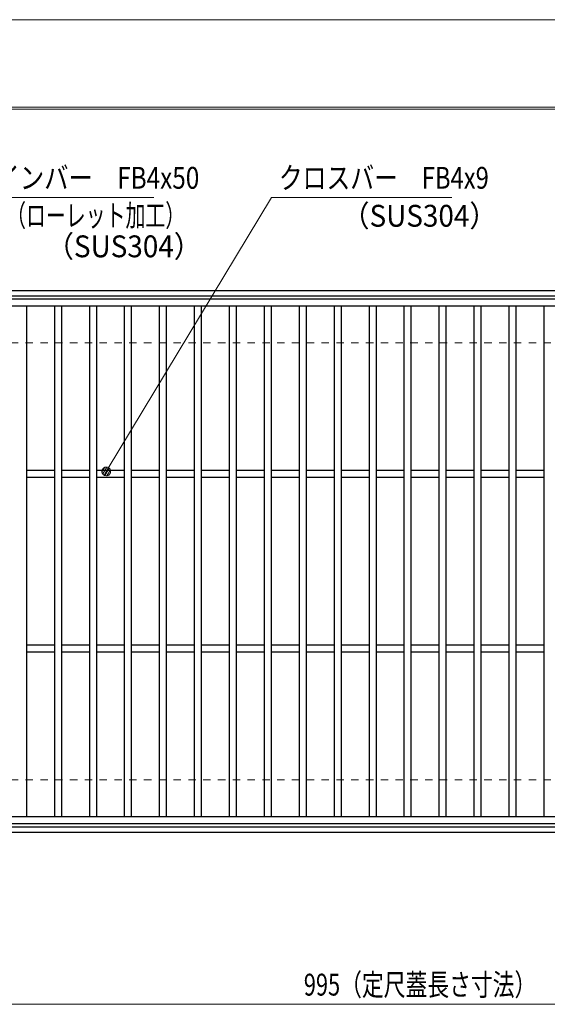
# Model space of a CAD drawing. Units: millimetres. Extents: x -1050 to 1050, y -743 to 742.
# Drawn here: x -515 to -213, y 179 to 742 of the extents above; entities that cross this region are included whole.
import ezdxf

# ---------------------------------------------------------------- set-up
doc = ezdxf.new("R2010")
doc.units = ezdxf.units.MM
doc.header["$LTSCALE"] = 5
doc.linetypes.add('JWW_DASHED1', pattern=[1.693333, 0.846667, -0.846667])
for name, color, linetype in [('7-図\u3000枠', 7, 'Continuous'), ('寸法注釈', 7, 'Continuous'), ('枠', 7, 'Continuous'), ('溝開口', 7, 'Continuous'), ('蓋', 7, 'Continuous')]:
    doc.layers.add(name, color=color, linetype=linetype)
doc.styles.add('ＭＳ ゴシック', font='txt', dxfattribs={"height": 1})

# ---------------------------------------------------------------- blocks, each defined once
blk = doc.blocks.new('_Dot_0-1_')
at = {"layer": '寸法注釈', "color": 2, "linetype": 'Continuous', "lineweight": 5}
for p, q in [((-0.5, 0), (-1, 0)), ((-0.48, 0.12), (-0.5, 0.06)), ((-0.5, 0.06), (-0.5, 0)), ((-0.5, 0), (-0.5, -0.06)), ((0, 0), (-0.5, 0)), ((-0.5, 0), (0, 0)), ((-0.46, 0.18), (-0.48, 0.12)), ((-0.44, 0.24), (-0.46, 0.18)), ((-0.4, 0.29), (-0.44, 0.24)), ((-0.36, 0.34), (-0.4, 0.29)), ((-0.32, 0.39), (-0.36, 0.34)), ((-0.27, 0.42), (-0.32, 0.39)), ((-0.21, 0.45), (-0.27, 0.42)), ((-0.15, 0.48), (-0.21, 0.45)), ((-0.09, 0.49), (-0.15, 0.48)), ((-0.03, 0.5), (-0.09, 0.49)), ((0.03, 0.5), (-0.03, 0.5)), ((0.5, 0), (0, 0)), ((0, 0), (0, 0)), ((0, 0), (0, 0)), ((0, 0), (0, 0)), ((0, 0), (0, 0)), ((0, 0), (0, 0)), ((0, 0), (0, 0)), ((0, 0), (0, 0)), ((0, 0), (0, 0)), ((0, 0), (0, 0)), ((0, 0), (0, 0)), ((0, 0), (0, 0)), ((0, 0), (0, 0)), ((0, 0), (0, 0)), ((0, 0), (0, 0)), ((0, 0), (0, 0)), ((0, 0), (0, 0)), ((0, 0), (0, 0)), ((0, 0), (0, 0)), ((0, 0), (0, 0)), ((0, 0), (0, 0)), ((0, 0), (0, 0)), ((0, 0), (0, 0)), ((0, 0), (0, 0)), ((0, 0), (0, 0)), ((0, 0), (0, 0)), ((0, 0), (0, 0)), ((0, 0), (0, 0)), ((0, 0), (0, 0)), ((0, 0), (0, 0)), ((0, 0), (0, 0)), ((0, 0), (0, 0)), ((0, 0), (0, 0)), ((0, 0), (0, 0)), ((0, 0), (0, 0)), ((0, 0), (0, 0)), ((0, 0), (0, 0)), ((0, 0), (0, 0)), ((0, 0), (0, 0)), ((0, 0), (0, 0)), ((0, 0), (0, 0)), ((0, 0), (0, 0)), ((0, 0), (0, 0)), ((0, 0), (0, 0)), ((0, 0), (0, 0)), ((0, 0), (0, 0)), ((0, 0), (0, 0)), ((0, 0), (0, 0)), ((0, 0), (0, 0)), ((0, 0), (0, 0)), ((0, 0), (0, 0)), ((0, 0), (0.5, 0)), ((0.09, 0.49), (0.03, 0.5)), ((0.15, 0.48), (0.09, 0.49)), ((0.21, 0.45), (0.15, 0.48)), ((0.27, 0.42), (0.21, 0.45)), ((0.32, 0.39), (0.27, 0.42)), ((0.36, 0.34), (0.32, 0.39)), ((0.4, 0.29), (0.36, 0.34)), ((0.44, 0.24), (0.4, 0.29)), ((0.46, 0.18), (0.44, 0.24)), ((0.48, 0.12), (0.46, 0.18)), ((0.5, 0.06), (0.48, 0.12)), ((0.5, 0), (0.5, 0.06)), ((-0.5, -0.06), (-0.48, -0.12)), ((-0.48, -0.12), (-0.46, -0.18)), ((-0.46, -0.18), (-0.44, -0.24)), ((-0.44, -0.24), (-0.4, -0.29)), ((-0.4, -0.29), (-0.36, -0.34)), ((-0.36, -0.34), (-0.32, -0.39)), ((-0.32, -0.39), (-0.27, -0.42)), ((-0.27, -0.42), (-0.21, -0.45)), ((-0.21, -0.45), (-0.15, -0.48)), ((-0.15, -0.48), (-0.09, -0.49)), ((-0.09, -0.49), (-0.03, -0.5)), ((-0.03, -0.5), (0.03, -0.5)), ((0.03, -0.5), (0.09, -0.49)), ((0.09, -0.49), (0.15, -0.48)), ((0.15, -0.48), (0.21, -0.45)), ((0.21, -0.45), (0.27, -0.42)), ((0.27, -0.42), (0.32, -0.39)), ((0.32, -0.39), (0.36, -0.34)), ((0.36, -0.34), (0.4, -0.29)), ((0.4, -0.29), (0.44, -0.24)), ((0.44, -0.24), (0.46, -0.18)), ((0.46, -0.18), (0.48, -0.12)), ((0.48, -0.12), (0.5, -0.06)), ((0.5, -0.06), (0.5, 0))]:
    blk.add_line(p, q, dxfattribs=at)
at = {"layer": '寸法注釈', "color": 2, "linetype": 'Continuous', "lineweight": 20}
for p, q in [((0.49, 0.1), (-0.49, 0.1)), ((0.4, 0.3), (-0.4, 0.3)), ((0.46, -0.2), (-0.46, -0.2)), ((0.3, -0.4), (-0.3, -0.4))]:
    blk.add_line(p, q, dxfattribs=at)

msp = doc.modelspace()

# ---------------------------------------------------------------- linework, layer by layer
at = {"layer": '7-図\u3000枠', "color": 4, "linetype": 'Continuous', "lineweight": 5}
for p, q in [((-975, 692.5), (1000, 692.5)), ((-973.75, 691.25), (998.75, 691.25))]:
    msp.add_line(p, q, dxfattribs=at)
at = {"layer": 'DEFPOINTS', "color": 4, "linetype": 'Continuous', "lineweight": 5}
msp.add_line((-1050, 742.5), (1050, 742.5), dxfattribs=at)
at = {"layer": '寸法注釈', "color": 2, "linetype": 'Continuous', "lineweight": 18}
for p, q in [((-438.15, 640.75), (-547.37, 640.75)), ((-370.72, 640.75), (-464.75, 484.83)), ((-267.51, 640.75), (-370.72, 640.75)), ((-785.45, 178.95), (199.55, 178.95))]:
    msp.add_line(p, q, dxfattribs=at)
at = {"layer": '枠', "color": 7, "linetype": 'Continuous', "lineweight": 25}
for p, q in [((-795.45, 587.47), (409.55, 587.47)), ((-792.45, 584.47), (407.71, 584.47)), ((-795.45, 277.47), (409.55, 277.47)), ((-792.45, 280.47), (411.39, 280.47))]:
    msp.add_line(p, q, dxfattribs=at)
at = {"layer": '溝開口', "color": 4, "linetype": 'JWW_DASHED1', "lineweight": 18}
for p, q in [((-765.45, 557.47), (204.55, 557.47)), ((-765.45, 307.47), (204.55, 307.47))]:
    msp.add_line(p, q, dxfattribs=at)
at = {"layer": '蓋', "color": 5, "linetype": 'Continuous', "lineweight": 25}
for p, q in [((204.55, 582.47), (-790.45, 582.47)), ((204.55, 578.47), (-790.45, 578.47)), ((-510.95, 578.47), (-510.95, 286.47)), ((-494.95, 578.47), (-494.95, 286.47)), ((-490.95, 578.47), (-490.95, 286.47)), ((-474.95, 578.47), (-474.95, 286.47)), ((-470.95, 578.47), (-470.95, 286.47)), ((-454.95, 578.47), (-454.95, 286.47)), ((-450.95, 578.47), (-450.95, 286.47)), ((-434.95, 578.47), (-434.95, 286.47)), ((-430.95, 578.47), (-430.95, 286.47)), ((-414.95, 578.47), (-414.95, 286.47)), ((-410.95, 578.47), (-410.95, 286.47)), ((-394.95, 578.47), (-394.95, 286.47)), ((-390.95, 578.47), (-390.95, 286.47)), ((-374.95, 578.47), (-374.95, 286.47)), ((-370.95, 578.47), (-370.95, 286.47)), ((-354.95, 578.47), (-354.95, 286.47)), ((-350.95, 578.47), (-350.95, 286.47)), ((-334.95, 578.47), (-334.95, 286.47)), ((-330.95, 578.47), (-330.95, 286.47)), ((-314.95, 578.47), (-314.95, 286.47)), ((-310.95, 578.47), (-310.95, 286.47)), ((-294.95, 578.47), (-294.95, 286.47)), ((-290.95, 578.47), (-290.95, 286.47)), ((-274.95, 578.47), (-274.95, 286.47)), ((-270.95, 578.47), (-270.95, 286.47)), ((-254.95, 578.47), (-254.95, 286.47)), ((-250.95, 578.47), (-250.95, 286.47)), ((-234.95, 578.47), (-234.95, 286.47)), ((-230.95, 578.47), (-230.95, 286.47)), ((-214.95, 578.47), (-214.95, 286.47)), ((-494.95, 484.47), (-510.95, 484.47)), ((-494.95, 480.47), (-510.95, 480.47)), ((-474.95, 484.47), (-490.95, 484.47)), ((-474.95, 480.47), (-490.95, 480.47)), ((-454.95, 484.47), (-470.95, 484.47)), ((-454.95, 480.47), (-470.95, 480.47)), ((-434.95, 484.47), (-450.95, 484.47)), ((-434.95, 480.47), (-450.95, 480.47)), ((-414.95, 484.47), (-430.95, 484.47)), ((-414.95, 480.47), (-430.95, 480.47)), ((-394.95, 484.47), (-410.95, 484.47)), ((-394.95, 480.47), (-410.95, 480.47)), ((-374.95, 484.47), (-390.95, 484.47)), ((-374.95, 480.47), (-390.95, 480.47)), ((-354.95, 484.47), (-370.95, 484.47)), ((-354.95, 480.47), (-370.95, 480.47)), ((-334.95, 484.47), (-350.95, 484.47)), ((-334.95, 480.47), (-350.95, 480.47)), ((-314.95, 484.47), (-330.95, 484.47)), ((-314.95, 480.47), (-330.95, 480.47)), ((-294.95, 484.47), (-310.95, 484.47)), ((-294.95, 480.47), (-310.95, 480.47)), ((-274.95, 484.47), (-290.95, 484.47)), ((-274.95, 480.47), (-290.95, 480.47)), ((-254.95, 484.47), (-270.95, 484.47)), ((-254.95, 480.47), (-270.95, 480.47)), ((-234.95, 484.47), (-250.95, 484.47)), ((-234.95, 480.47), (-250.95, 480.47)), ((-214.95, 484.47), (-230.95, 484.47)), ((-214.95, 480.47), (-230.95, 480.47)), ((-494.95, 384.47), (-510.95, 384.47)), ((-474.95, 384.47), (-490.95, 384.47)), ((-454.95, 384.47), (-470.95, 384.47)), ((-434.95, 384.47), (-450.95, 384.47)), ((-414.95, 384.47), (-430.95, 384.47)), ((-394.95, 384.47), (-410.95, 384.47)), ((-374.95, 384.47), (-390.95, 384.47)), ((-354.95, 384.47), (-370.95, 384.47)), ((-334.95, 384.47), (-350.95, 384.47)), ((-314.95, 384.47), (-330.95, 384.47)), ((-294.95, 384.47), (-310.95, 384.47)), ((-274.95, 384.47), (-290.95, 384.47)), ((-254.95, 384.47), (-270.95, 384.47)), ((-234.95, 384.47), (-250.95, 384.47)), ((-214.95, 384.47), (-230.95, 384.47)), ((-494.95, 380.47), (-510.95, 380.47)), ((-474.95, 380.47), (-490.95, 380.47)), ((-454.95, 380.47), (-470.95, 380.47)), ((-434.95, 380.47), (-450.95, 380.47)), ((-414.95, 380.47), (-430.95, 380.47)), ((-394.95, 380.47), (-410.95, 380.47)), ((-374.95, 380.47), (-390.95, 380.47)), ((-354.95, 380.47), (-370.95, 380.47)), ((-334.95, 380.47), (-350.95, 380.47)), ((-314.95, 380.47), (-330.95, 380.47)), ((-294.95, 380.47), (-310.95, 380.47)), ((-274.95, 380.47), (-290.95, 380.47)), ((-254.95, 380.47), (-270.95, 380.47)), ((-234.95, 380.47), (-250.95, 380.47)), ((-214.95, 380.47), (-230.95, 380.47)), ((-790.45, 286.47), (204.55, 286.47)), ((-790.45, 282.47), (204.55, 282.47))]:
    msp.add_line(p, q, dxfattribs=at)

# ---------------------------------------------------------------- block references
at = {"layer": '寸法注釈', "color": 2, "linetype": 'Continuous', "lineweight": 18, "xscale": 5, "yscale": 5, "rotation": 238.639437045452}
msp.add_blockref('_Dot_0-1_', (-465.27, 483.97), dxfattribs=at)

# ---------------------------------------------------------------- texts
at = {"layer": '寸法注釈', "color": 7, "linetype": 'Continuous', "lineweight": 18, "style": 'ＭＳ ゴシック'}
for s, height, width, p in [('メインバー\u3000FB4x50', 12.4968, 0.81695, (-542.59, 645.75)), ('クロスバー\u3000FB4x9', 12.5, 0.799192, (-366.55, 645.75)), ('（ローレット加工）', 12.497, 0.667747, (-522.59, 624.19)), ('（SUS304）', 12.497, 0.936313, (-330.61, 624.02)), ('（SUS304）', 12.497, 0.936313, (-499.74, 606.53)), ('995（定尺蓋長さ寸法）', 12.5, 0.731504, (-352.25, 183.95))]:
    msp.add_text(s, height=height, dxfattribs=dict(at, width=width)).set_placement(p)

doc.saveas('drawing.dxf')
